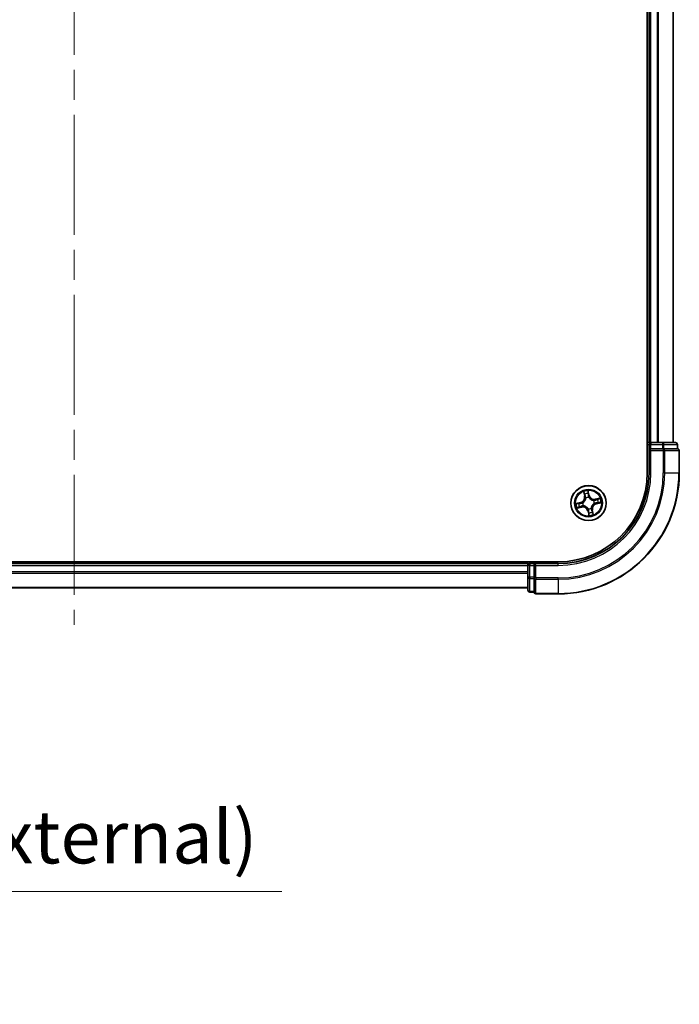
# Model space of a CAD drawing. Units: millimetres. Extents: x -1914 to 5369, y 28 to 1439.
# Drawn here: x 1012 to 1120, y 323 to 486 of the extents above; entities that cross this region are included whole.
import ezdxf

# ---------------------------------------------------------------- set-up
doc = ezdxf.new("R2010")
doc.units = ezdxf.units.MM
doc.header["$LTSCALE"] = 3.5
doc.linetypes.add('CHAIN', pattern=[0.3543, 0.2362, -0.0295, 0.0591, -0.0295])
doc.layers.get('Defpoints').update_dxf_attribs({"lineweight": 25})
for name, color, linetype, lineweight in [('Centerline (ISO)', 131, 'Continuous', 18), ('Dimension (ISO)', 7, 'Continuous', 18), ('Visible (ISO)', 7, 'Continuous', 35), ('Visible Narrow (ISO)', 7, 'Continuous', 25)]:
    doc.layers.add(name, color=color, linetype=linetype, lineweight=lineweight)
doc.styles.add('Note Text (TK)', font='MS PGothic.ttf')
doc.dimstyles.new('Default - Method 1b (TK)', dxfattribs={"dimscale": 3.5, "dimtxt": 2.5, "dimasz": 2.5, "dimexe": 1, "dimexo": 1.5, "dimgap": 1, "dimtad": 1, "dimrnd": 1e-08, "dimdsep": 46, "dimtxsty": 'Note Text (TK)', "dimblk": 'OPEN', "dimcen": 0.09, "dimdle": 5, "dimclrd": 100, "dimclre": 100, "dimclrt": 7, "dimadec": 1, "dimazin": 1, "dimtfac": 1, "dimtmove": 0, "dimatfit": 3, "dimldrblk": 'OPEN', "dimfxl": 1, "dimtolj": 1, "dimlwd": -1, "dimlwe": -1, "dimarcsym": 0})

# ---------------------------------------------------------------- blocks, each defined once
blk = doc.blocks.new('_Open')
at = {"color": 0, "linetype": 'ByBlock', "lineweight": -2}
for p, q in [((-1, 0.167), (0, 0)), ((-1, -0.167), (0, 0)), ((0, 0), (-1, 0))]:
    blk.add_line(p, q, dxfattribs=at)
blk = doc.blocks.new('*D5')
at = {"layer": 'Defpoints', "color": 0}
for p in [(687.29, 393.69), (864.29, 393.69), (864.29, 341.87)]:
    blk.add_point(p, dxfattribs=at)
at = {"layer": 'Dimension (ISO)', "color": 100}
for p, q in [((687.29, 388.44), (687.29, 338.37)), ((864.29, 388.44), (864.29, 338.37)), ((696.04, 341.87), (855.54, 341.87)), ((864.29, 341.87), (1054.83, 341.87))]:
    blk.add_line(p, q, dxfattribs=at)
at = {"layer": 'Dimension (ISO)', "color": 100, "xscale": 8.75, "yscale": 8.75, "zscale": 8.75, "rotation": 180}
blk.add_blockref('_Open', (687.29, 341.87), dxfattribs=at)
at = {"layer": 'Dimension (ISO)', "color": 100, "xscale": 8.75, "yscale": 8.75, "zscale": 8.75}
blk.add_blockref('_Open', (864.29, 341.87), dxfattribs=at)
at = {"layer": 'Dimension (ISO)', "color": 7, "insert": (876.54, 350.86), "char_height": 8.75, "attachment_point": 4, "style": 'Note Text (TK)'}
blk.add_mtext('\\A1;\\fMS PGothic|b0|i0;{\\H8.7150;177±0.5 (ケース外形 / External)}', dxfattribs=at)

msp = doc.modelspace()

# ---------------------------------------------------------------- linework, layer by layer
at = {"layer": 'Centerline (ISO)', "linetype": 'CHAIN', "ltscale": 23.990969}
msp.add_line((1020.485, 648.7344), (1020.485, 385.9445), dxfattribs=at)
at = {"layer": 'Visible (ISO)'}
for p, q in [((1115.185, 621.054), (1115.185, 411.054)), ((1115.485, 616.054), (1115.485, 416.054)), ((1119.485, 416.054), (1119.485, 616.054)), ((1115.485, 416.054), (1115.185, 416.054)), ((1115.785, 416.054), (1115.485, 416.054)), ((1115.485, 415.754), (1115.485, 415.054)), ((1115.485, 415.054), (1115.485, 411.054)), ((1115.485, 415.054), (1115.785, 414.754)), ((1115.785, 415.054), (1115.485, 415.054)), ((1116.8445, 416.054), (1115.785, 416.054)), ((1115.785, 415.054), (1117.704, 415.054)), ((1117.0681, 416.054), (1116.8445, 416.054)), ((1117.704, 416.054), (1117.0681, 416.054)), ((1119.885, 416.054), (1117.704, 416.054)), ((1117.8445, 415.054), (1117.704, 415.054)), ((1117.9345, 415.054), (1117.8445, 415.054)), ((1117.9345, 415.054), (1120.1155, 415.054)), ((1120.185, 415.054), (1120.1155, 415.054)), ((1120.185, 415.054), (1120.185, 415.754)), ((1120.485, 411.054), (1120.485, 414.754)), ((1100.485, 396.354), (940.485, 396.354)), ((1095.485, 396.054), (945.485, 396.054)), ((1095.485, 396.354), (1095.485, 396.054)), ((1095.485, 396.054), (1095.485, 395.754)), ((1095.485, 395.754), (1095.485, 394.6945)), ((1096.485, 396.054), (1095.785, 396.054)), ((1096.785, 395.754), (1096.485, 396.054)), ((1100.485, 396.054), (1096.485, 396.054)), ((1096.485, 396.054), (1096.485, 395.754)), ((1096.485, 393.835), (1096.485, 395.754)), ((1095.485, 394.6945), (1095.485, 394.4709)), ((1095.485, 394.4709), (1095.485, 393.835)), ((1095.485, 393.835), (1095.485, 391.654)), ((1096.485, 393.835), (1096.485, 393.6945)), ((1096.485, 393.6945), (1096.485, 393.6045)), ((1096.485, 391.4235), (1096.485, 393.6045)), ((945.485, 392.054), (1095.485, 392.054)), ((1095.785, 391.354), (1096.485, 391.354)), ((1096.485, 391.4235), (1096.485, 391.354)), ((1096.785, 391.054), (1100.485, 391.054))]:
    msp.add_line(p, q, dxfattribs=at)
msp.add_circle((1105.485, 406.054), 2.9, dxfattribs=at)
for centre, radius, start, end in [((1115.785, 415.754), 0.3, 90, 180), ((1119.885, 415.754), 0.3, 0, 90), ((1120.185, 414.754), 0.3, 0, 90), ((1100.485, 411.054), 20, 270, 0), ((1100.485, 411.054), 15, 270, 0), ((1100.485, 411.054), 14.7, 270, 0), ((1095.785, 395.754), 0.3, 90, 180), ((1095.785, 391.654), 0.3, 180, 270), ((1096.785, 391.354), 0.3, 180, 270)]:
    msp.add_arc(centre, radius, start, end, dxfattribs=at)
at = {"layer": 'Visible Narrow (ISO)'}
for p, q in [((1115.785, 416.054), (1115.785, 616.054)), ((1116.8445, 616.054), (1116.8445, 416.054)), ((1117.075, 416.054), (1117.075, 616.054)), ((1119.4155, 616.054), (1119.4155, 416.054)), ((1115.185, 415.754), (1115.485, 415.754)), ((1115.785, 415.754), (1115.485, 415.754)), ((1115.785, 416.054), (1115.785, 415.754)), ((1115.785, 415.754), (1117.704, 415.754)), ((1115.785, 415.054), (1115.785, 415.754)), ((1117.704, 416.054), (1117.704, 415.754)), ((1117.9345, 415.754), (1117.704, 415.754)), ((1117.704, 415.754), (1117.704, 415.054)), ((1117.8445, 415.054), (1117.8445, 414.754)), ((1117.9345, 415.754), (1120.1155, 415.754)), ((1117.9345, 415.054), (1117.9345, 415.754)), ((1120.185, 415.754), (1120.1155, 415.754)), ((1120.1155, 415.754), (1120.1155, 415.054)), ((1115.785, 411.054), (1115.785, 414.754)), ((1115.785, 414.754), (1117.8445, 414.754)), ((1117.8445, 414.754), (1117.8445, 411.054)), ((1118.075, 414.754), (1117.8445, 414.754)), ((1118.075, 411.054), (1118.075, 414.754)), ((1118.075, 414.754), (1120.4155, 414.754)), ((1120.4155, 414.754), (1120.4155, 411.054)), ((1120.485, 414.754), (1120.4155, 414.754)), ((1115.785, 411.054), (1115.485, 411.054)), ((1118.075, 411.054), (1117.8445, 411.054)), ((1118.075, 411.054), (1120.4155, 411.054)), ((1120.4155, 411.054), (1120.485, 411.054)), ((1104.6721, 407.9468), (1104.8251, 407.1824)), ((1104.8739, 407.1921), (1104.7777, 407.6727)), ((1104.8739, 407.1921), (1104.8251, 407.1824)), ((1104.8739, 407.1921), (1104.9451, 407.2064)), ((1105.054, 406.8977), (1105.0443, 406.9167)), ((1105.6146, 407.3548), (1105.435, 408.1134)), ((1105.4532, 407.8202), (1105.5661, 407.3433)), ((1105.5661, 407.3433), (1105.4954, 407.3265)), ((1105.526, 407.0219), (1105.5251, 407.0006)), ((1105.5661, 407.3433), (1105.6146, 407.3548)), ((1104.1842, 406.1835), (1103.4256, 406.0039)), ((1103.5922, 405.241), (1104.3566, 405.394)), ((1103.7188, 406.0221), (1104.1957, 406.135)), ((1104.3469, 405.4429), (1103.8663, 405.3467)), ((1104.1957, 406.135), (1104.1842, 406.1835)), ((1104.1957, 406.135), (1104.2125, 406.0644)), ((1104.3469, 405.4429), (1104.3326, 405.5141)), ((1104.3469, 405.4429), (1104.3566, 405.394)), ((1104.5171, 406.095), (1104.5384, 406.0941)), ((1104.6413, 405.623), (1104.6223, 405.6133)), ((1106.3288, 406.485), (1106.3478, 406.4947)), ((1106.453, 406.013), (1106.4317, 406.0139)), ((1107.3779, 406.8669), (1106.6134, 406.7139)), ((1106.6232, 406.6651), (1106.6134, 406.7139)), ((1106.6232, 406.6651), (1107.1038, 406.7613)), ((1106.6232, 406.6651), (1106.6374, 406.5939)), ((1106.7743, 405.9729), (1106.7576, 406.0436)), ((1107.2513, 406.0858), (1106.7743, 405.9729)), ((1106.7743, 405.9729), (1106.7858, 405.9244)), ((1106.7858, 405.9244), (1107.5445, 406.104)), ((1105.404, 404.7647), (1105.3555, 404.7532)), ((1105.3555, 404.7532), (1105.5351, 403.9945)), ((1105.404, 404.7647), (1105.4746, 404.7814)), ((1105.5169, 404.2877), (1105.404, 404.7647)), ((1105.444, 405.086), (1105.4449, 405.1073)), ((1105.9161, 405.2102), (1105.9257, 405.1912)), ((1106.0961, 404.9158), (1106.0249, 404.9016)), ((1106.0961, 404.9158), (1106.145, 404.9256)), ((1106.0961, 404.9158), (1106.1923, 404.4352)), ((1106.298, 404.1611), (1106.145, 404.9256)), ((945.485, 395.754), (1095.485, 395.754)), ((1095.785, 395.754), (1095.485, 395.754)), ((1095.785, 396.054), (1095.785, 396.354)), ((1095.785, 396.054), (1095.785, 395.754)), ((1095.785, 393.835), (1095.785, 395.754)), ((1095.785, 395.754), (1096.485, 395.754)), ((1096.785, 395.754), (1100.485, 395.754)), ((1096.785, 393.6945), (1096.785, 395.754)), ((1100.485, 395.754), (1100.485, 396.054)), ((1095.485, 394.6945), (945.485, 394.6945)), ((945.485, 394.464), (1095.485, 394.464)), ((1095.785, 393.835), (1095.485, 393.835)), ((1095.785, 393.835), (1095.785, 393.6045)), ((1096.485, 393.835), (1095.785, 393.835)), ((1095.785, 391.4235), (1095.785, 393.6045)), ((1095.785, 393.6045), (1096.485, 393.6045)), ((1096.785, 393.6945), (1096.485, 393.6945)), ((1100.485, 393.6945), (1096.785, 393.6945)), ((1096.785, 393.6945), (1096.785, 393.464)), ((1096.785, 393.464), (1100.485, 393.464)), ((1096.785, 391.1235), (1096.785, 393.464)), ((1100.485, 393.464), (1100.485, 393.6945)), ((1100.485, 393.464), (1100.485, 391.1235)), ((1095.485, 392.1235), (945.485, 392.1235)), ((1095.785, 391.4235), (1095.785, 391.354)), ((1096.485, 391.4235), (1095.785, 391.4235)), ((1100.485, 391.1235), (1096.785, 391.1235)), ((1096.785, 391.1235), (1096.785, 391.054)), ((1100.485, 391.1235), (1100.485, 391.054))]:
    msp.add_line(p, q, dxfattribs=at)
for radius in [2.8677, 2.3092, 2.1415]:
    msp.add_circle((1105.485, 406.054), radius, dxfattribs=at)
for centre, radius, start, end in [((1100.485, 411.054), 17.3595, 270, 0), ((1100.485, 411.054), 19.9305, 270, 0), ((1100.485, 411.054), 17.59, 270, 0), ((1100.485, 411.054), 15.3, 270, 0), ((1103.9875, 407.0147), 0.8542, 283.317623, 11.317623), ((1103.9875, 407.0147), 0.904, 283.317623, 11.317623), ((1105.485, 406.054), 2.0601, 91.392205, 113.243042), ((1105.485, 406.054), 1.6122, 92.010102, 112.625144), ((1105.485, 406.054), 0.9688, 87.575667, 117.059579), ((1105.485, 406.054), 0.9475, 87.575667, 117.059579), ((1106.4458, 407.5515), 0.904, 193.317623, 281.317623), ((1106.4458, 407.5515), 0.8542, 193.317623, 281.317623), ((1105.485, 406.054), 2.0601, 181.392205, 203.243042), ((1105.485, 406.054), 1.6122, 182.010102, 202.625144), ((1104.5243, 404.5564), 0.904, 13.317623, 101.317623), ((1104.5243, 404.5564), 0.8542, 13.317623, 101.317623), ((1105.485, 406.054), 0.9688, 177.575667, 207.059579), ((1105.485, 406.054), 0.9475, 177.575667, 207.059579), ((1106.9826, 405.0932), 0.904, 103.317623, 191.317623), ((1106.9826, 405.0932), 0.8542, 103.317623, 191.317623), ((1105.485, 406.054), 0.9475, 357.575667, 27.059579), ((1105.485, 406.054), 0.9688, 357.575667, 27.059579), ((1105.485, 406.054), 1.6122, 2.010102, 22.625144), ((1105.485, 406.054), 2.0601, 1.392205, 23.243042), ((1105.485, 406.054), 0.9688, 267.575667, 297.059579), ((1105.485, 406.054), 0.9475, 267.575667, 297.059579), ((1105.485, 406.054), 2.0601, 271.392205, 293.243042), ((1105.485, 406.054), 1.6122, 272.010102, 292.625144)]:
    msp.add_arc(centre, radius, start, end, dxfattribs=at)
for centre, major_axis, ratio, start_param, end_param in [((1117.704, 415.754), (0, 0.3), 0.76822128, 4.71238898, 6.28318531), ((1117.8445, 414.754), (0, 0.3), 0.76822128, 4.71238898, 6.28318531), ((1119.885, 415.754), (0, 0.3), 0.76822128, 4.71238898, 6.28318531), ((1120.185, 414.754), (0, 0.3), 0.76822128, 4.71238898, 6.28318531), ((1104.8266, 407.6825), (-0.0484, -0.0126), 0.54850665, 4.7835784, 6.17876057), ((1104.8821, 407.5007), (-0.0465, -0.0183), 0.89574018, 4.73044269, 6.08586581), ((1104.994, 407.2162), (-0.0465, -0.0183), 0.89572054, 4.73483766, 6.08588361), ((1105.0647, 406.8768), (-0.05, -0.0016), 0.87684642, 5.10328313, 6.10089396), ((1105.4047, 407.8088), (0.0492, 0.0087), 0.54850665, 0.10442473, 1.4996069), ((1105.43, 407.6204), (0.0499, 0.0028), 0.89574018, 0.19731949, 1.55274262), ((1105.4469, 407.3151), (0.0499, 0.0028), 0.89572054, 0.1973017, 1.54834765), ((1105.5241, 406.9772), (0.0434, 0.0248), 0.41070123, 0.09573579, 1.31868747), ((1105.5241, 406.9772), (0.0461, 0.0193), 0.87684641, 0.18229136, 1.17990219), ((1103.7302, 405.9737), (-0.0087, 0.0492), 0.54850665, 0.10442473, 1.4996069), ((1103.8565, 405.3955), (0.0126, -0.0484), 0.54850665, 4.7835784, 6.17876057), ((1103.9186, 405.999), (-0.0028, 0.0499), 0.89574018, 0.19731949, 1.55274262), ((1104.0383, 405.451), (0.0183, -0.0465), 0.89574018, 4.73044269, 6.08586581), ((1104.2239, 406.0159), (-0.0028, 0.0499), 0.89572054, 0.1973017, 1.54834765), ((1104.3228, 405.5629), (0.0183, -0.0465), 0.89572054, 4.73483766, 6.08588361), ((1104.5618, 406.0931), (-0.0193, 0.0461), 0.87684641, 0.18229136, 1.17990219), ((1104.5618, 406.0931), (-0.0248, 0.0434), 0.41070123, 0.09573579, 1.31868747), ((1104.6622, 405.6336), (0.0016, -0.05), 0.87684642, 5.10328313, 6.10089396), ((1104.6622, 405.6336), (-0.0044, -0.0498), 0.41070123, 4.96449783, 6.18744952), ((1105.0647, 406.8768), (-0.0498, 0.0044), 0.41070123, 4.96449783, 6.18744952), ((1106.3079, 406.4743), (-0.0016, 0.05), 0.87684642, 5.10328313, 6.10089396), ((1106.3079, 406.4743), (0.0044, 0.0498), 0.41070123, 4.96449783, 6.18744952), ((1106.4082, 406.0149), (0.0248, -0.0434), 0.41070123, 0.09573579, 1.31868747), ((1106.4082, 406.0149), (0.0193, -0.0461), 0.87684641, 0.18229136, 1.17990219), ((1106.6472, 406.545), (-0.0183, 0.0465), 0.89572054, 4.73483766, 6.08588361), ((1106.7461, 406.0921), (0.0028, -0.0499), 0.89572054, 0.1973017, 1.54834765), ((1106.9318, 406.657), (-0.0183, 0.0465), 0.89574018, 4.73044269, 6.08586581), ((1107.0514, 406.109), (0.0028, -0.0499), 0.89574018, 0.19731949, 1.55274262), ((1107.1136, 406.7124), (-0.0126, 0.0484), 0.54850665, 4.7835784, 6.17876057), ((1107.2398, 406.1343), (0.0087, -0.0492), 0.54850665, 0.10442473, 1.4996069), ((1105.4459, 405.1308), (-0.0434, -0.0248), 0.41070123, 0.09573579, 1.31868747), ((1105.4459, 405.1308), (-0.0461, -0.0193), 0.87684641, 0.18229136, 1.17990219), ((1105.5231, 404.7929), (-0.0499, -0.0028), 0.89572054, 0.1973017, 1.54834765), ((1105.54, 404.4876), (-0.0499, -0.0028), 0.89574018, 0.19731949, 1.55274262), ((1105.5653, 404.2992), (-0.0492, -0.0087), 0.54850665, 0.10442473, 1.4996069), ((1105.9054, 405.2311), (0.0498, -0.0044), 0.41070123, 4.96449783, 6.18744952), ((1105.9054, 405.2311), (0.05, 0.0016), 0.87684642, 5.10328313, 6.10089396), ((1105.9761, 404.8918), (0.0465, 0.0183), 0.89572054, 4.73483766, 6.08588361), ((1106.088, 404.6072), (0.0465, 0.0183), 0.89574018, 4.73044269, 6.08586581), ((1106.1435, 404.4254), (0.0484, 0.0126), 0.54850665, 4.7835784, 6.17876057), ((1095.785, 393.835), (-0.3, 0), 0.76822128, 0, 1.57079633), ((1096.785, 393.6945), (-0.3, 0), 0.76822128, 0, 1.57079633), ((1095.785, 391.654), (-0.3, 0), 0.76822128, 0, 1.57079633), ((1096.785, 391.354), (-0.3, 0), 0.76822128, 0, 1.57079633)]:
    msp.add_ellipse(centre, major_axis=major_axis, ratio=ratio, start_param=start_param, end_param=end_param, dxfattribs=at)
for points, knots in [([(1104.8162, 407.7081), (1104.8126, 407.7227), (1104.8073, 407.7374), (1104.7902, 407.7756), (1104.7768, 407.7989), (1104.7487, 407.8426), (1104.7344, 407.863), (1104.704, 407.9047), (1104.688, 407.9258), (1104.6721, 407.9468)], [0, 0, 0, 0, 0.0059340385, 0.0059340385, 0.0154285, 0.0154285, 0.0237449879, 0.0237449879, 0.0323943032, 0.0323943032, 0.0323943032, 0.0323943032]), ([(1104.6721, 407.9468), (1104.6831, 407.9223), (1104.6942, 407.8976), (1104.7154, 407.8491), (1104.7255, 407.8253), (1104.7457, 407.7749), (1104.7557, 407.7483), (1104.7694, 407.7052), (1104.774, 407.6888), (1104.7777, 407.6727)], [-0.0323943032, -0.0323943032, -0.0323943032, -0.0323943032, -0.0237449879, -0.0237449879, -0.0154285, -0.0154285, -0.0059340385, -0.0059340385, 0, 0, 0, 0]), ([(1104.7777, 407.6727), (1104.7879, 407.6336), (1104.7979, 407.5981), (1104.8166, 407.5368), (1104.8253, 407.5109), (1104.8332, 407.491)], [0, 0, 0, 0, 0.014491423, 0.014491423, 0.0289828459, 0.0289828459, 0.0289828459, 0.0289828459]), ([(1104.8648, 407.5421), (1104.8577, 407.5603), (1104.85, 407.5838), (1104.8336, 407.6399), (1104.825, 407.6723), (1104.8162, 407.7081)], [-0.0289828459, -0.0289828459, -0.0289828459, -0.0289828459, -0.014491423, -0.014491423, 0, 0, 0, 0]), ([(1104.8332, 407.491), (1104.8519, 407.4435), (1104.8705, 407.3961), (1104.9078, 407.3013), (1104.9265, 407.2538), (1104.9451, 407.2064)], [0, 0, 0, 0, 0.0343899271, 0.0343899271, 0.0687798542, 0.0687798542, 0.0687798542, 0.0687798542]), ([(1104.9765, 407.2574), (1104.9579, 407.3049), (1104.9393, 407.3523), (1104.9021, 407.4472), (1104.8834, 407.4946), (1104.8648, 407.5421)], [-0.0687798542, -0.0687798542, -0.0687798542, -0.0687798542, -0.0343899271, -0.0343899271, 0, 0, 0, 0]), ([(1104.9451, 407.2064), (1104.9711, 407.1421), (1104.9904, 407.075), (1105.0092, 406.9653), (1105.0136, 406.925), (1105.0153, 406.8832)], [0, 0, 0, 0, 0.0491206273, 0.0491206273, 0.0764653604, 0.0764653604, 0.0764653604, 0.0764653604]), ([(1105.0443, 406.9167), (1105.0437, 406.9609), (1105.0399, 407.0034), (1105.0225, 407.119), (1105.0031, 407.1896), (1104.9765, 407.2574)], [-0.0764653604, -0.0764653604, -0.0764653604, -0.0764653604, -0.0491206273, -0.0491206273, 0, 0, 0, 0]), ([(1105.435, 408.1134), (1105.428, 408.0821), (1105.421, 408.0504), (1105.4073, 407.9793), (1105.4011, 407.9404), (1105.3986, 407.8798), (1105.3994, 407.8573), (1105.4035, 407.8363)], [-0.0003383294, -0.0003383294, -0.0003383294, -0.0003383294, 0.0102009359, 0.0102009359, 0.0236501899, 0.0236501899, 0.0320559737, 0.0320559737, 0.0320559737, 0.0320559737]), ([(1105.4035, 407.8363), (1105.4104, 407.8004), (1105.4161, 407.7675), (1105.4246, 407.7096), (1105.4273, 407.6848), (1105.4285, 407.6652)], [-0.0289828459, -0.0289828459, -0.0289828459, -0.0289828459, -0.0145850634, -0.0145850634, 0, 0, 0, 0]), ([(1105.4285, 407.6652), (1105.4313, 407.6143), (1105.4342, 407.5634), (1105.4399, 407.4616), (1105.4427, 407.4107), (1105.4456, 407.3598)], [-0.0687798542, -0.0687798542, -0.0687798542, -0.0687798542, -0.0343899271, -0.0343899271, 0, 0, 0, 0]), ([(1105.4532, 407.8202), (1105.4485, 407.8431), (1105.4452, 407.8674), (1105.4389, 407.932), (1105.4372, 407.973), (1105.4355, 408.0476), (1105.4352, 408.0807), (1105.435, 408.1134)], [-0.0320559737, -0.0320559737, -0.0320559737, -0.0320559737, -0.0236501899, -0.0236501899, -0.0102009359, -0.0102009359, 0.0003383294, 0.0003383294, 0.0003383294, 0.0003383294]), ([(1105.4456, 407.3598), (1105.4497, 407.2872), (1105.4615, 407.2149), (1105.4938, 407.1025), (1105.5082, 407.0624), (1105.526, 407.0219)], [-0.0982412545, -0.0982412545, -0.0982412545, -0.0982412545, -0.0491206273, -0.0491206273, -0.0217758941, -0.0217758941, -0.0217758941, -0.0217758941]), ([(1105.4785, 407.6319), (1105.4773, 407.6535), (1105.4745, 407.6808), (1105.4659, 407.7445), (1105.4602, 407.7807), (1105.4532, 407.8202)], [0, 0, 0, 0, 0.0145850634, 0.0145850634, 0.0289828459, 0.0289828459, 0.0289828459, 0.0289828459]), ([(1105.4954, 407.3265), (1105.4926, 407.3774), (1105.4898, 407.4283), (1105.4841, 407.5301), (1105.4813, 407.581), (1105.4785, 407.6319)], [0, 0, 0, 0, 0.0343899271, 0.0343899271, 0.0687798542, 0.0687798542, 0.0687798542, 0.0687798542]), ([(1105.5664, 407.0035), (1105.5505, 407.0422), (1105.5377, 407.0807), (1105.509, 407.1882), (1105.4986, 407.2572), (1105.4954, 407.3265)], [0.0217758941, 0.0217758941, 0.0217758941, 0.0217758941, 0.0491206273, 0.0491206273, 0.0982412545, 0.0982412545, 0.0982412545, 0.0982412545]), ([(1105.5251, 407.0006), (1105.5335, 406.9862), (1105.5424, 406.9719), (1105.5985, 406.8859), (1105.6561, 406.8175), (1105.7682, 406.7164), (1105.8157, 406.68), (1105.866, 406.6478), (1105.9163, 406.6155), (1105.9691, 406.5875), (1106.1077, 406.5278), (1106.1939, 406.5039), (1106.2955, 406.4887), (1106.3122, 406.4867), (1106.3288, 406.485)], [-0.174866013, -0.174866013, -0.174866013, -0.174866013, -0.16940495, -0.16940495, -0.141674077, -0.141674077, -0.124342281, -0.124342281, -0.124342281, -0.107010485, -0.107010485, -0.079279611, -0.079279611, -0.073818549, -0.073818549, -0.073818549, -0.073818549]), ([(1106.3142, 406.5237), (1106.2984, 406.5251), (1106.2826, 406.5268), (1106.1864, 406.5398), (1106.1051, 406.5608), (1105.9757, 406.6146), (1105.9266, 406.6401), (1105.8802, 406.6699), (1105.8338, 406.6997), (1105.7901, 406.7337), (1105.6873, 406.8289), (1105.6343, 406.894), (1105.5824, 406.9761), (1105.5742, 406.9897), (1105.5664, 407.0035)], [0.073818549, 0.073818549, 0.073818549, 0.073818549, 0.079279611, 0.079279611, 0.107010485, 0.107010485, 0.124342281, 0.124342281, 0.124342281, 0.141674077, 0.141674077, 0.16940495, 0.16940495, 0.174866013, 0.174866013, 0.174866013, 0.174866013]), ([(1103.7188, 406.0221), (1103.6959, 406.0174), (1103.6716, 406.0141), (1103.607, 406.0078), (1103.566, 406.0061), (1103.4914, 406.0044), (1103.4583, 406.0042), (1103.4256, 406.0039)], [-0.0320559737, -0.0320559737, -0.0320559737, -0.0320559737, -0.0236501899, -0.0236501899, -0.0102009359, -0.0102009359, 0.0003383294, 0.0003383294, 0.0003383294, 0.0003383294]), ([(1103.4256, 406.0039), (1103.4569, 405.997), (1103.4886, 405.9899), (1103.5597, 405.9762), (1103.5986, 405.9701), (1103.6592, 405.9675), (1103.6817, 405.9684), (1103.7027, 405.9724)], [-0.0003383294, -0.0003383294, -0.0003383294, -0.0003383294, 0.0102009359, 0.0102009359, 0.0236501899, 0.0236501899, 0.0320559737, 0.0320559737, 0.0320559737, 0.0320559737]), ([(1103.8309, 405.3852), (1103.8163, 405.3816), (1103.8016, 405.3762), (1103.7634, 405.3592), (1103.7401, 405.3457), (1103.6964, 405.3177), (1103.676, 405.3033), (1103.6343, 405.2729), (1103.6132, 405.2569), (1103.5922, 405.241)], [0, 0, 0, 0, 0.0059340385, 0.0059340385, 0.0154285, 0.0154285, 0.0237449879, 0.0237449879, 0.0323943032, 0.0323943032, 0.0323943032, 0.0323943032]), ([(1103.5922, 405.241), (1103.6167, 405.252), (1103.6414, 405.2631), (1103.6899, 405.2843), (1103.7137, 405.2945), (1103.7641, 405.3147), (1103.7907, 405.3246), (1103.8338, 405.3383), (1103.8502, 405.343), (1103.8663, 405.3467)], [-0.0323943032, -0.0323943032, -0.0323943032, -0.0323943032, -0.0237449879, -0.0237449879, -0.0154285, -0.0154285, -0.0059340385, -0.0059340385, 0, 0, 0, 0]), ([(1103.7027, 405.9724), (1103.7386, 405.9793), (1103.7715, 405.985), (1103.8294, 405.9935), (1103.8542, 405.9963), (1103.8738, 405.9974)], [-0.0289828459, -0.0289828459, -0.0289828459, -0.0289828459, -0.0145850634, -0.0145850634, 0, 0, 0, 0]), ([(1103.9071, 406.0475), (1103.8855, 406.0463), (1103.8582, 406.0435), (1103.7945, 406.0349), (1103.7583, 406.0291), (1103.7188, 406.0221)], [0, 0, 0, 0, 0.0145850634, 0.0145850634, 0.0289828459, 0.0289828459, 0.0289828459, 0.0289828459]), ([(1103.9969, 405.4338), (1103.9787, 405.4267), (1103.9552, 405.4189), (1103.8991, 405.4025), (1103.8667, 405.3939), (1103.8309, 405.3852)], [-0.0289828459, -0.0289828459, -0.0289828459, -0.0289828459, -0.014491423, -0.014491423, 0, 0, 0, 0]), ([(1103.8663, 405.3467), (1103.9054, 405.3569), (1103.9409, 405.3668), (1104.0022, 405.3855), (1104.0281, 405.3943), (1104.048, 405.4022)], [0, 0, 0, 0, 0.014491423, 0.014491423, 0.0289828459, 0.0289828459, 0.0289828459, 0.0289828459]), ([(1103.8738, 405.9974), (1103.9247, 406.0003), (1103.9756, 406.0031), (1104.0774, 406.0088), (1104.1283, 406.0117), (1104.1792, 406.0145)], [-0.0687798542, -0.0687798542, -0.0687798542, -0.0687798542, -0.0343899271, -0.0343899271, 0, 0, 0, 0]), ([(1104.2125, 406.0644), (1104.1616, 406.0615), (1104.1107, 406.0587), (1104.0089, 406.0531), (1103.958, 406.0503), (1103.9071, 406.0475)], [0, 0, 0, 0, 0.0343899271, 0.0343899271, 0.0687798542, 0.0687798542, 0.0687798542, 0.0687798542]), ([(1104.2816, 405.5455), (1104.2341, 405.5269), (1104.1867, 405.5083), (1104.0918, 405.471), (1104.0444, 405.4524), (1103.9969, 405.4338)], [-0.0687798542, -0.0687798542, -0.0687798542, -0.0687798542, -0.0343899271, -0.0343899271, 0, 0, 0, 0]), ([(1104.048, 405.4022), (1104.0955, 405.4208), (1104.1429, 405.4395), (1104.2377, 405.4768), (1104.2852, 405.4954), (1104.3326, 405.5141)], [0, 0, 0, 0, 0.0343899271, 0.0343899271, 0.0687798542, 0.0687798542, 0.0687798542, 0.0687798542]), ([(1104.1792, 406.0145), (1104.2518, 406.0186), (1104.3241, 406.0305), (1104.4365, 406.0628), (1104.4766, 406.0771), (1104.5171, 406.095)], [-0.0982412545, -0.0982412545, -0.0982412545, -0.0982412545, -0.0491206273, -0.0491206273, -0.0217758941, -0.0217758941, -0.0217758941, -0.0217758941]), ([(1104.5355, 406.1353), (1104.4968, 406.1194), (1104.4583, 406.1067), (1104.3508, 406.078), (1104.2818, 406.0676), (1104.2125, 406.0644)], [0.0217758941, 0.0217758941, 0.0217758941, 0.0217758941, 0.0491206273, 0.0491206273, 0.0982412545, 0.0982412545, 0.0982412545, 0.0982412545]), ([(1104.6223, 405.6133), (1104.5781, 405.6126), (1104.5356, 405.6089), (1104.42, 405.5914), (1104.3494, 405.5721), (1104.2816, 405.5455)], [-0.0764653604, -0.0764653604, -0.0764653604, -0.0764653604, -0.0491206273, -0.0491206273, 0, 0, 0, 0]), ([(1104.3326, 405.5141), (1104.3969, 405.54), (1104.4641, 405.5594), (1104.5737, 405.5781), (1104.614, 405.5825), (1104.6558, 405.5842)], [0, 0, 0, 0, 0.0491206273, 0.0491206273, 0.0764653604, 0.0764653604, 0.0764653604, 0.0764653604]), ([(1105.0153, 406.8832), (1105.0139, 406.8674), (1105.0122, 406.8516), (1104.9992, 406.7554), (1104.9782, 406.674), (1104.9244, 406.5446), (1104.8989, 406.4956), (1104.8691, 406.4491), (1104.8393, 406.4027), (1104.8053, 406.3591), (1104.7101, 406.2562), (1104.645, 406.2032), (1104.5629, 406.1513), (1104.5493, 406.1431), (1104.5355, 406.1353)], [0.073818549, 0.073818549, 0.073818549, 0.073818549, 0.079279611, 0.079279611, 0.107010485, 0.107010485, 0.124342281, 0.124342281, 0.124342281, 0.141674077, 0.141674077, 0.16940495, 0.16940495, 0.174866013, 0.174866013, 0.174866013, 0.174866013]), ([(1104.5384, 406.0941), (1104.5528, 406.1025), (1104.5671, 406.1113), (1104.6531, 406.1675), (1104.7215, 406.2251), (1104.8226, 406.3371), (1104.859, 406.3846), (1104.8913, 406.4349), (1104.9235, 406.4852), (1104.9515, 406.5381), (1105.0112, 406.6767), (1105.0351, 406.7628), (1105.0503, 406.8644), (1105.0523, 406.8811), (1105.054, 406.8977)], [-0.174866013, -0.174866013, -0.174866013, -0.174866013, -0.16940495, -0.16940495, -0.141674077, -0.141674077, -0.124342281, -0.124342281, -0.124342281, -0.107010485, -0.107010485, -0.079279611, -0.079279611, -0.073818549, -0.073818549, -0.073818549, -0.073818549]), ([(1105.4449, 405.1073), (1105.4365, 405.1218), (1105.4277, 405.1361), (1105.3715, 405.2221), (1105.3139, 405.2905), (1105.2019, 405.3916), (1105.1544, 405.4279), (1105.1041, 405.4602), (1105.0538, 405.4925), (1105.0009, 405.5205), (1104.8623, 405.5802), (1104.7762, 405.604), (1104.6746, 405.6192), (1104.6579, 405.6213), (1104.6413, 405.623)], [-0.174866013, -0.174866013, -0.174866013, -0.174866013, -0.16940495, -0.16940495, -0.141674077, -0.141674077, -0.124342281, -0.124342281, -0.124342281, -0.107010485, -0.107010485, -0.079279611, -0.079279611, -0.073818549, -0.073818549, -0.073818549, -0.073818549]), ([(1104.6558, 405.5842), (1104.6716, 405.5829), (1104.6874, 405.5811), (1104.7836, 405.5681), (1104.865, 405.5471), (1104.9944, 405.4933), (1105.0434, 405.4678), (1105.0899, 405.438), (1105.1363, 405.4083), (1105.1799, 405.3743), (1105.2828, 405.2791), (1105.3358, 405.2139), (1105.3877, 405.1319), (1105.3959, 405.1182), (1105.4037, 405.1044)], [0.073818549, 0.073818549, 0.073818549, 0.073818549, 0.079279611, 0.079279611, 0.107010485, 0.107010485, 0.124342281, 0.124342281, 0.124342281, 0.141674077, 0.141674077, 0.16940495, 0.16940495, 0.174866013, 0.174866013, 0.174866013, 0.174866013]), ([(1106.4317, 406.0139), (1106.4172, 406.0055), (1106.4029, 405.9966), (1106.3169, 405.9405), (1106.2485, 405.8829), (1106.1474, 405.7708), (1106.1111, 405.7233), (1106.0788, 405.673), (1106.0465, 405.6227), (1106.0185, 405.5699), (1105.9588, 405.4313), (1105.935, 405.3451), (1105.9198, 405.2435), (1105.9177, 405.2268), (1105.9161, 405.2102)], [-0.174866013, -0.174866013, -0.174866013, -0.174866013, -0.16940495, -0.16940495, -0.141674077, -0.141674077, -0.124342281, -0.124342281, -0.124342281, -0.107010485, -0.107010485, -0.079279611, -0.079279611, -0.073818549, -0.073818549, -0.073818549, -0.073818549]), ([(1105.9548, 405.2248), (1105.9561, 405.2406), (1105.9579, 405.2564), (1105.9709, 405.3526), (1105.9919, 405.4339), (1106.0457, 405.5634), (1106.0712, 405.6124), (1106.101, 405.6588), (1106.1307, 405.7052), (1106.1647, 405.7489), (1106.2599, 405.8517), (1106.3251, 405.9047), (1106.4071, 405.9566), (1106.4208, 405.9648), (1106.4346, 405.9726)], [0.073818549, 0.073818549, 0.073818549, 0.073818549, 0.079279611, 0.079279611, 0.107010485, 0.107010485, 0.124342281, 0.124342281, 0.124342281, 0.141674077, 0.141674077, 0.16940495, 0.16940495, 0.174866013, 0.174866013, 0.174866013, 0.174866013]), ([(1106.6374, 406.5939), (1106.5731, 406.5679), (1106.506, 406.5486), (1106.3963, 406.5298), (1106.356, 406.5254), (1106.3142, 406.5237)], [0, 0, 0, 0, 0.0491206273, 0.0491206273, 0.0764653604, 0.0764653604, 0.0764653604, 0.0764653604]), ([(1106.3478, 406.4947), (1106.392, 406.4953), (1106.4345, 406.4991), (1106.5501, 406.5165), (1106.6207, 406.5359), (1106.6885, 406.5625)], [-0.0764653604, -0.0764653604, -0.0764653604, -0.0764653604, -0.0491206273, -0.0491206273, 0, 0, 0, 0]), ([(1106.4346, 405.9726), (1106.4733, 405.9885), (1106.5117, 406.0013), (1106.6192, 406.03), (1106.6883, 406.0404), (1106.7576, 406.0436)], [0.0217758941, 0.0217758941, 0.0217758941, 0.0217758941, 0.0491206273, 0.0491206273, 0.0982412545, 0.0982412545, 0.0982412545, 0.0982412545]), ([(1106.7909, 406.0934), (1106.7182, 406.0893), (1106.6459, 406.0775), (1106.5336, 406.0452), (1106.4934, 406.0308), (1106.453, 406.013)], [-0.0982412545, -0.0982412545, -0.0982412545, -0.0982412545, -0.0491206273, -0.0491206273, -0.0217758941, -0.0217758941, -0.0217758941, -0.0217758941]), ([(1106.922, 406.7058), (1106.8746, 406.6871), (1106.8272, 406.6685), (1106.7323, 406.6312), (1106.6849, 406.6125), (1106.6374, 406.5939)], [0, 0, 0, 0, 0.0343899271, 0.0343899271, 0.0687798542, 0.0687798542, 0.0687798542, 0.0687798542]), ([(1106.6885, 406.5625), (1106.7359, 406.5811), (1106.7834, 406.5997), (1106.8783, 406.6369), (1106.9257, 406.6556), (1106.9731, 406.6742)], [-0.0687798542, -0.0687798542, -0.0687798542, -0.0687798542, -0.0343899271, -0.0343899271, 0, 0, 0, 0]), ([(1106.7576, 406.0436), (1106.8085, 406.0464), (1106.8594, 406.0492), (1106.9611, 406.0549), (1107.012, 406.0577), (1107.0629, 406.0605)], [0, 0, 0, 0, 0.0343899271, 0.0343899271, 0.0687798542, 0.0687798542, 0.0687798542, 0.0687798542]), ([(1107.0962, 406.1105), (1107.0453, 406.1077), (1106.9944, 406.1048), (1106.8927, 406.0991), (1106.8418, 406.0963), (1106.7909, 406.0934)], [-0.0687798542, -0.0687798542, -0.0687798542, -0.0687798542, -0.0343899271, -0.0343899271, 0, 0, 0, 0]), ([(1107.1038, 406.7613), (1107.0647, 406.7511), (1107.0292, 406.7411), (1106.9678, 406.7224), (1106.942, 406.7137), (1106.922, 406.7058)], [0, 0, 0, 0, 0.014491423, 0.014491423, 0.0289828459, 0.0289828459, 0.0289828459, 0.0289828459]), ([(1106.9731, 406.6742), (1106.9913, 406.6813), (1107.0149, 406.6891), (1107.0709, 406.7054), (1107.1034, 406.714), (1107.1391, 406.7228)], [-0.0289828459, -0.0289828459, -0.0289828459, -0.0289828459, -0.014491423, -0.014491423, 0, 0, 0, 0]), ([(1107.0629, 406.0605), (1107.0845, 406.0617), (1107.1118, 406.0645), (1107.1755, 406.0731), (1107.2118, 406.0788), (1107.2513, 406.0858)], [0, 0, 0, 0, 0.0145850634, 0.0145850634, 0.0289828459, 0.0289828459, 0.0289828459, 0.0289828459]), ([(1107.2674, 406.1355), (1107.2315, 406.1286), (1107.1985, 406.123), (1107.1407, 406.1144), (1107.1158, 406.1117), (1107.0962, 406.1105)], [-0.0289828459, -0.0289828459, -0.0289828459, -0.0289828459, -0.0145850634, -0.0145850634, 0, 0, 0, 0]), ([(1107.3779, 406.8669), (1107.3534, 406.8559), (1107.3286, 406.8448), (1107.2801, 406.8236), (1107.2564, 406.8135), (1107.206, 406.7933), (1107.1793, 406.7833), (1107.1363, 406.7696), (1107.1199, 406.765), (1107.1038, 406.7613)], [-0.0323943032, -0.0323943032, -0.0323943032, -0.0323943032, -0.0237449879, -0.0237449879, -0.0154285, -0.0154285, -0.0059340385, -0.0059340385, 0, 0, 0, 0]), ([(1107.1391, 406.7228), (1107.1538, 406.7264), (1107.1685, 406.7317), (1107.2066, 406.7488), (1107.2299, 406.7622), (1107.2736, 406.7903), (1107.2941, 406.8046), (1107.3357, 406.835), (1107.3569, 406.851), (1107.3779, 406.8669)], [0, 0, 0, 0, 0.0059340385, 0.0059340385, 0.0154285, 0.0154285, 0.0237449879, 0.0237449879, 0.0323943032, 0.0323943032, 0.0323943032, 0.0323943032]), ([(1107.2513, 406.0858), (1107.2742, 406.0905), (1107.2984, 406.0938), (1107.363, 406.1001), (1107.404, 406.1018), (1107.4786, 406.1035), (1107.5117, 406.1038), (1107.5445, 406.104)], [-0.0320559737, -0.0320559737, -0.0320559737, -0.0320559737, -0.0236501899, -0.0236501899, -0.0102009359, -0.0102009359, 0.0003383294, 0.0003383294, 0.0003383294, 0.0003383294]), ([(1107.5445, 406.104), (1107.5131, 406.111), (1107.4815, 406.118), (1107.4104, 406.1317), (1107.3714, 406.1379), (1107.3109, 406.1404), (1107.2883, 406.1396), (1107.2674, 406.1355)], [-0.0003383294, -0.0003383294, -0.0003383294, -0.0003383294, 0.0102009359, 0.0102009359, 0.0236501899, 0.0236501899, 0.0320559737, 0.0320559737, 0.0320559737, 0.0320559737]), ([(1105.4037, 405.1044), (1105.4196, 405.0657), (1105.4323, 405.0273), (1105.461, 404.9198), (1105.4714, 404.8507), (1105.4746, 404.7814)], [0.0217758941, 0.0217758941, 0.0217758941, 0.0217758941, 0.0491206273, 0.0491206273, 0.0982412545, 0.0982412545, 0.0982412545, 0.0982412545]), ([(1105.5245, 404.7481), (1105.5204, 404.8208), (1105.5085, 404.8931), (1105.4762, 405.0054), (1105.4619, 405.0456), (1105.444, 405.086)], [-0.0982412545, -0.0982412545, -0.0982412545, -0.0982412545, -0.0491206273, -0.0491206273, -0.0217758941, -0.0217758941, -0.0217758941, -0.0217758941]), ([(1105.4746, 404.7814), (1105.4775, 404.7305), (1105.4803, 404.6796), (1105.4859, 404.5779), (1105.4887, 404.527), (1105.4915, 404.4761)], [0, 0, 0, 0, 0.0343899271, 0.0343899271, 0.0687798542, 0.0687798542, 0.0687798542, 0.0687798542]), ([(1105.4915, 404.4761), (1105.4927, 404.4545), (1105.4955, 404.4272), (1105.5041, 404.3635), (1105.5099, 404.3272), (1105.5169, 404.2877)], [0, 0, 0, 0, 0.0145850634, 0.0145850634, 0.0289828459, 0.0289828459, 0.0289828459, 0.0289828459]), ([(1105.5169, 404.2877), (1105.5216, 404.2648), (1105.5249, 404.2406), (1105.5312, 404.176), (1105.5329, 404.135), (1105.5346, 404.0604), (1105.5348, 404.0273), (1105.5351, 403.9945)], [-0.0320559737, -0.0320559737, -0.0320559737, -0.0320559737, -0.0236501899, -0.0236501899, -0.0102009359, -0.0102009359, 0.0003383294, 0.0003383294, 0.0003383294, 0.0003383294]), ([(1105.5416, 404.4428), (1105.5387, 404.4937), (1105.5359, 404.5446), (1105.5302, 404.6463), (1105.5273, 404.6972), (1105.5245, 404.7481)], [-0.0687798542, -0.0687798542, -0.0687798542, -0.0687798542, -0.0343899271, -0.0343899271, 0, 0, 0, 0]), ([(1105.5351, 403.9945), (1105.542, 404.0259), (1105.5491, 404.0575), (1105.5628, 404.1286), (1105.5689, 404.1676), (1105.5715, 404.2281), (1105.5706, 404.2507), (1105.5666, 404.2716)], [-0.0003383294, -0.0003383294, -0.0003383294, -0.0003383294, 0.0102009359, 0.0102009359, 0.0236501899, 0.0236501899, 0.0320559737, 0.0320559737, 0.0320559737, 0.0320559737]), ([(1105.5666, 404.2716), (1105.5597, 404.3075), (1105.554, 404.3405), (1105.5455, 404.3983), (1105.5427, 404.4232), (1105.5416, 404.4428)], [-0.0289828459, -0.0289828459, -0.0289828459, -0.0289828459, -0.0145850634, -0.0145850634, 0, 0, 0, 0]), ([(1105.9257, 405.1912), (1105.9264, 405.147), (1105.9301, 405.1045), (1105.9476, 404.9889), (1105.9669, 404.9183), (1105.9935, 404.8505)], [-0.0764653604, -0.0764653604, -0.0764653604, -0.0764653604, -0.0491206273, -0.0491206273, 0, 0, 0, 0]), ([(1106.0249, 404.9016), (1105.999, 404.9659), (1105.9796, 405.033), (1105.9609, 405.1427), (1105.9565, 405.183), (1105.9548, 405.2248)], [0, 0, 0, 0, 0.0491206273, 0.0491206273, 0.0764653604, 0.0764653604, 0.0764653604, 0.0764653604]), ([(1105.9935, 404.8505), (1106.0121, 404.8031), (1106.0307, 404.7556), (1106.068, 404.6607), (1106.0866, 404.6133), (1106.1052, 404.5659)], [-0.0687798542, -0.0687798542, -0.0687798542, -0.0687798542, -0.0343899271, -0.0343899271, 0, 0, 0, 0]), ([(1106.1368, 404.617), (1106.1182, 404.6644), (1106.0995, 404.7118), (1106.0622, 404.8067), (1106.0436, 404.8541), (1106.0249, 404.9016)], [0, 0, 0, 0, 0.0343899271, 0.0343899271, 0.0687798542, 0.0687798542, 0.0687798542, 0.0687798542]), ([(1106.1052, 404.5659), (1106.1123, 404.5477), (1106.1201, 404.5241), (1106.1365, 404.4681), (1106.1451, 404.4356), (1106.1538, 404.3999)], [-0.0289828459, -0.0289828459, -0.0289828459, -0.0289828459, -0.014491423, -0.014491423, 0, 0, 0, 0]), ([(1106.1923, 404.4352), (1106.1821, 404.4743), (1106.1722, 404.5098), (1106.1535, 404.5712), (1106.1447, 404.597), (1106.1368, 404.617)], [0, 0, 0, 0, 0.014491423, 0.014491423, 0.0289828459, 0.0289828459, 0.0289828459, 0.0289828459]), ([(1106.1538, 404.3999), (1106.1574, 404.3852), (1106.1628, 404.3705), (1106.1798, 404.3324), (1106.1933, 404.3091), (1106.2213, 404.2654), (1106.2357, 404.2449), (1106.2661, 404.2033), (1106.2821, 404.1821), (1106.298, 404.1611)], [0, 0, 0, 0, 0.0059340385, 0.0059340385, 0.0154285, 0.0154285, 0.0237449879, 0.0237449879, 0.0323943032, 0.0323943032, 0.0323943032, 0.0323943032]), ([(1106.298, 404.1611), (1106.287, 404.1856), (1106.2759, 404.2104), (1106.2547, 404.2589), (1106.2445, 404.2826), (1106.2243, 404.333), (1106.2144, 404.3597), (1106.2007, 404.4027), (1106.196, 404.4191), (1106.1923, 404.4352)], [-0.0323943032, -0.0323943032, -0.0323943032, -0.0323943032, -0.0237449879, -0.0237449879, -0.0154285, -0.0154285, -0.0059340385, -0.0059340385, 0, 0, 0, 0])]:
    msp.add_open_spline(points, degree=3, knots=knots, dxfattribs=at)

# ---------------------------------------------------------------- dimensions: what is measured, and where the dimension line sits
at = {"layer": 'Dimension (ISO)', "color": 100}
dim = msp.add_linear_dim(base=(864.2875, 341.8677), p1=(687.2875, 393.6945), p2=(864.2875, 393.6945), angle=180, text='\\fMS PGothic|b0|i0;{\\H8.7150;<>±0.5 (ケース外形 / External)}', dimstyle='Default - Method 1b (TK)', override={"dimgap": 1, "dimdec": 2, "dimtol": 0, "dimlim": 0, "dimtp": 0, "dimtm": 0, "dimtdec": 2, "dimtofl": 0, "dimatfit": 2}, dxfattribs=at)
dim.commit()
dim.dimension.update_dxf_attribs({"geometry": '*D5', "text_midpoint": (963.9351, 341.8677), "dimtype": 160})

doc.saveas('drawing.dxf')
